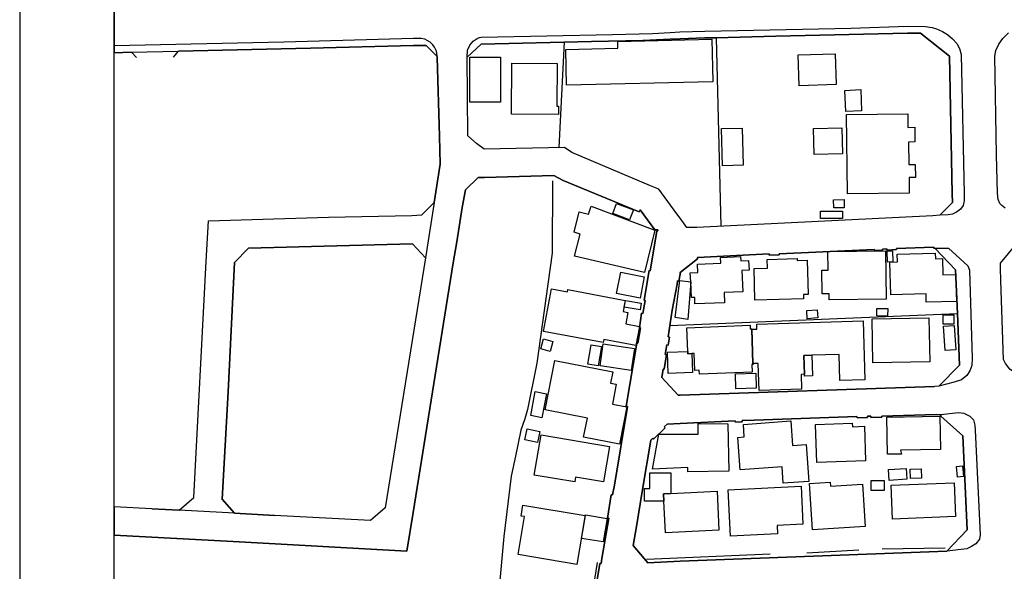
# Model space of a CAD drawing. Extents: x -10 to 410, y -24 to 273.
# Drawn here: x -10 to 94, y 77 to 135 of the extents above; entities that cross this region are included whole.
import ezdxf

# ---------------------------------------------------------------- set-up
doc = ezdxf.new("R2010")
doc.units = 0
for name, color, linetype in [('05_DM_LINE', 7, 'Continuous'), ('06_HOUSE_POLY', 160, 'Continuous'), ('07_HODO_POLY', 1, 'Continuous'), ('08_ROAD_LINE', 3, 'Continuous'), ('09_ROAD_POLY', 5, 'Continuous'), ('12_KASEN_LINE', 4, 'Continuous'), ('印刷レイアウト', 1, 'Continuous'), ('印刷用フレーム', 1, 'Continuous'), ('背景', 3, 'Continuous')]:
    doc.layers.add(name, color=color, linetype=linetype)

msp = doc.modelspace()

# ---------------------------------------------------------------- linework, layer by layer
at = {"layer": '05_DM_LINE', "color": 253}
for p, q in [((63.242824, 133.449563), (69.568019, 133.599942)), ((63.242824, 133.449563), (63.737884, 113.525887)), ((47.192985, 132.980858), (46.633502, 121.84028)), ((1.468472, 131.90461), (-0.352778, 131.864647)), ((1.468472, 131.90461), (1.998672, 131.355806)), ((5.918674, 131.375444), (6.423553, 132.019849)), ((58.358023, 103.025925), (88.742904, 104.295443)), ((88.742904, 104.295443), (88.973381, 98.820841))]:
    msp.add_line(p, q, dxfattribs=at)
for points in [[(6.423553, 132.019849), (20.383424, 132.340243), (31.273027, 132.635143), (32.612996, 132.625324), (33.782951, 131.445723), (33.782951, 131.340131), (34.008432, 123.051232)], [(86.768175, 96.609779), (86.318073, 96.590142), (59.433237, 95.660655), (59.218435, 95.664445), (57.508462, 97.519973)]]:
    msp.add_lwpolyline(points, dxfattribs=at)
at = {"layer": '06_HOUSE_POLY', "color": 255}
for points in [[(47.452745, 128.431954), (47.367824, 132.207434), (52.877565, 132.336281), (52.862923, 133.051138), (62.782903, 133.287472), (62.888323, 128.797306), (47.452745, 128.431954)], [(40.468503, 126.641021), (37.212543, 126.641021), (37.212543, 131.400765), (40.468503, 131.400765), (40.468503, 126.641021)], [(72.013348, 128.377349), (71.923431, 131.64106), (75.822934, 131.756299), (75.917674, 128.486731), (72.013348, 128.377349)], [(46.593366, 125.332402), (41.627606, 125.371503), (41.673425, 130.771863), (46.462625, 130.736723), (46.428346, 126.217102), (46.598362, 126.217102), (46.593366, 125.332402)], [(76.957749, 125.631264), (76.858013, 127.881255), (78.518205, 127.957392), (78.617768, 125.701544), (76.957749, 125.631264)], [(77.133449, 116.932053), (77.028029, 125.316726), (83.487927, 125.400787), (83.508426, 123.967282), (84.233101, 123.976929), (84.252566, 122.432148), (83.577844, 122.422157), (83.607989, 120.037462), (84.287706, 120.047108), (84.308204, 118.676305), (83.633483, 118.672171), (83.657943, 117.016113), (77.133449, 116.932053)], [(63.923574, 119.906548), (63.827801, 123.842225), (66.002517, 123.897002), (66.098291, 119.957536), (63.923574, 119.906548)], [(73.612906, 121.09614), (73.548482, 123.846015), (76.518155, 123.916295), (76.58275, 121.16642), (73.612906, 121.09614)], [(55.683251, 108.636952), (48.268199, 110.371558), (48.888317, 112.695619), (48.242878, 112.896813), (48.78772, 115.041385), (49.778012, 114.787481), (50.027954, 115.637042), (56.763288, 113.101796), (55.683251, 108.636952)], [(54.107981, 114.20147), (52.322904, 114.881188), (52.723225, 115.926085), (54.502616, 115.246368), (54.107981, 114.20147)], [(75.672556, 115.451695), (75.662737, 116.320549), (76.763273, 116.336396), (76.773092, 115.461342), (75.672556, 115.451695)], [(74.268163, 114.326527), (74.258516, 115.102018), (76.603248, 115.127167), (76.612895, 114.352021), (74.268163, 114.326527)], [(60.558233, 107.650621), (60.51827, 108.592166), (61.318049, 108.631095), (61.282909, 109.496503), (63.737884, 109.601923), (63.712562, 110.217217), (65.827851, 110.307134), (65.848349, 109.877186), (66.678445, 109.912326), (66.723231, 108.887066), (65.978229, 108.855716), (66.07297, 106.596077), (64.087561, 106.516151), (64.13252, 105.435769), (61.01333, 105.301066), (60.983013, 105.996286), (60.627652, 105.980783), (60.558233, 107.650621)], [(75.197822, 105.742727), (75.188175, 106.367668), (74.457643, 106.355954), (74.422503, 108.861572), (75.072937, 108.871563), (75.047443, 110.832511), (81.138372, 110.916227), (81.207619, 105.820586), (75.197822, 105.742727)], [(81.362992, 109.72698), (81.303392, 110.900724), (81.867871, 110.932075), (81.933328, 109.756264), (81.362992, 109.72698)], [(85.452837, 105.486757), (85.428377, 106.371457), (81.697856, 106.271894), (81.603116, 109.736627), (82.403067, 109.76212), (82.38343, 110.556904), (86.402995, 110.666458), (86.417636, 110.086304), (87.152992, 110.105941), (87.197951, 108.377192), (88.547567, 108.416466), (88.627665, 105.570817), (85.452837, 105.486757)], [(67.337492, 105.69553), (67.247747, 109.041406), (68.678323, 109.076546), (68.653002, 110.016024), (71.792689, 110.09595), (71.797512, 109.912326), (72.867904, 109.94161), (72.962644, 106.31668), (72.478263, 106.301177), (72.492905, 105.8323), (67.337492, 105.69553)], [(55.202832, 105.926006), (52.733043, 106.416243), (53.183317, 108.676226), (55.652934, 108.185989), (55.202832, 105.926006)], [(60.558233, 107.650621), (60.268156, 103.662579), (58.917678, 103.861705), (59.428414, 107.766032), (60.558233, 107.650621)], [(54.76341, 100.926139), (51.37757, 101.56107), (51.313147, 101.221039), (44.99777, 102.40064), (45.837512, 106.887188), (47.547485, 106.566794), (47.593477, 106.816908), (53.643237, 105.682094), (53.422579, 104.512139), (53.912816, 104.416366), (53.688196, 103.195768), (55.138409, 102.922228), (54.76341, 100.926139)], [(55.218335, 104.681982), (53.537817, 104.96138), (53.657879, 105.676237), (55.337535, 105.39684), (55.218335, 104.681982)], [(72.867904, 103.746294), (72.813127, 104.617559), (73.938123, 104.695763), (74.002546, 103.826565), (72.867904, 103.746294)], [(81.367815, 104.011911), (80.223355, 104.037405), (80.24282, 104.826676), (81.377634, 104.810829), (81.367815, 104.011911)], [(88.348268, 103.150637), (87.218449, 103.166485), (87.237914, 104.162462), (88.358086, 104.156605), (88.348268, 103.150637)], [(60.247658, 100.281562), (60.148094, 102.791314), (66.832613, 103.056931), (66.848288, 102.662467), (67.02795, 102.666257), (67.02795, 102.627327), (67.138365, 98.992407), (67.143188, 98.896978), (67.018304, 98.891121), (67.053444, 98.092204), (61.483069, 97.871373), (61.462571, 98.297187), (60.992832, 98.275827), (60.922552, 100.076579), (60.667615, 100.066933), (60.252653, 100.047295), (60.247658, 100.281562)], [(67.138365, 98.992407), (67.02795, 102.627327), (67.54747, 102.641108), (67.532829, 103.181988), (78.768146, 103.531665), (78.962622, 97.297076), (76.317995, 97.21715), (76.233073, 99.971159), (73.372782, 99.881242), (72.507547, 99.855748), (72.572831, 97.867584), (72.223326, 97.85587), (72.273108, 96.301099), (67.777947, 96.166395), (67.693026, 99.012044), (67.138365, 98.992407)], [(79.813216, 99.092315), (79.728122, 103.727002), (85.733096, 103.836211), (85.818018, 99.201525), (79.813216, 99.092315)], [(87.443069, 100.367689), (87.268231, 102.957368), (88.382547, 103.031437), (88.558247, 100.441759), (87.443069, 100.367689)], [(45.717451, 100.281562), (44.728191, 100.550968), (45.013273, 101.605857), (46.007528, 101.33645), (45.717451, 100.281562)], [(50.782947, 98.756074), (49.693091, 98.945554), (50.053448, 100.99263), (51.143304, 100.801082), (50.782947, 98.756074)], [(54.282819, 98.265837), (50.978111, 98.76193), (51.327789, 101.101839), (54.632496, 100.601956), (54.282819, 98.265837)], [(60.247658, 100.281562), (60.252653, 100.047295), (60.667615, 100.066933), (60.737895, 98.041216), (58.167681, 97.957501), (58.093439, 100.207492), (60.247658, 100.281562)], [(73.372782, 99.881242), (73.438067, 97.717033), (72.58265, 97.6626), (72.572831, 97.867584), (72.507547, 99.855748), (73.372782, 99.881242)], [(53.032939, 90.467174), (49.24764, 91.217171), (49.648132, 93.22704), (45.172437, 94.117597), (46.207688, 99.326581), (52.327728, 98.111841), (52.098284, 96.931896), (52.697903, 96.810973), (52.282941, 94.717044), (53.813081, 94.412497), (53.032939, 90.467174)], [(65.332619, 96.320736), (65.287832, 97.92615), (67.433266, 97.992641), (67.483047, 96.387226), (65.332619, 96.320736)], [(44.818108, 93.281472), (43.652977, 93.506093), (44.143214, 96.037549), (45.308173, 95.810862), (44.818108, 93.281472)], [(60.252653, 87.551245), (60.247658, 88.021845), (56.527988, 87.832365), (57.178422, 91.521718), (61.358012, 91.521718), (61.363007, 92.650675), (64.473239, 92.631383), (64.572975, 87.637028), (60.252653, 87.551245)], [(70.332658, 86.352007), (70.207601, 88.076622), (65.792711, 87.752439), (65.537774, 91.195812), (66.223348, 91.246455), (66.122751, 92.570749), (71.143289, 92.941786), (71.332597, 90.355897), (72.763345, 90.461317), (73.052389, 86.551134), (70.332658, 86.352007)], [(73.877661, 88.551012), (73.742786, 92.570749), (77.622652, 92.701663), (77.638327, 92.326492), (78.922487, 92.371623), (79.042548, 88.727056), (73.877661, 88.551012)], [(81.353174, 89.406774), (81.273075, 93.336249), (86.86791, 93.445803), (86.93819, 89.926294), (82.73793, 89.846023), (82.83267, 89.436057), (81.353174, 89.406774)], [(44.372658, 90.650798), (43.028037, 90.945698), (43.277979, 92.096015), (44.622772, 91.810761), (44.372658, 90.650798)], [(51.35311, 86.480854), (48.398079, 86.980737), (48.313158, 86.480854), (44.027976, 87.201568), (44.742833, 91.457294), (51.987869, 90.236697), (51.35311, 86.480854)], [(58.452763, 85.261979), (57.688124, 85.220983), (57.728259, 84.451693), (55.672571, 84.445836), (55.667575, 85.7815), (56.237911, 85.7815), (56.233088, 87.461328), (58.452763, 87.467185), (58.452763, 85.261979)], [(81.542654, 86.650697), (81.473235, 87.797225), (83.318084, 87.916425), (83.393187, 86.771965), (81.542654, 86.650697)], [(83.787823, 86.842244), (83.737869, 87.832365), (84.907823, 87.887142), (84.957605, 86.900811), (83.787823, 86.842244)], [(88.737908, 87.006231), (88.65781, 88.136911), (89.287745, 88.182042), (89.367844, 87.047228), (88.737908, 87.006231)], [(73.417569, 81.441713), (73.127664, 86.326514), (75.308237, 86.457427), (75.332697, 86.057107), (78.728183, 86.256234), (78.992767, 81.775887), (73.417569, 81.441713)], [(81.002635, 85.56687), (79.612884, 85.586163), (79.627525, 86.656554), (81.018138, 86.641051), (81.002635, 85.56687)], [(81.882513, 82.551034), (81.737991, 86.140823), (88.382547, 86.406784), (88.523107, 82.81665), (81.882513, 82.551034)], [(58.452763, 85.261979), (63.342387, 85.502447), (63.547542, 81.377289), (57.893279, 81.092036), (57.728259, 84.451693), (57.688124, 85.220983), (58.452763, 85.261979)], [(64.773135, 80.752349), (64.528016, 85.646796), (72.223326, 86.031613), (72.41763, 82.01601), (69.683257, 81.877173), (69.72322, 80.996606), (64.773135, 80.752349)], [(48.52796, 77.75236), (42.318003, 78.806904), (42.99772, 82.820785), (42.638397, 82.881074), (42.837523, 84.047238), (49.403014, 82.932061), (48.52796, 77.75236)], [(51.322965, 80.146701), (49.037834, 80.506369), (49.452795, 83.016121), (51.728109, 82.62717), (51.322965, 80.146701)]]:
    msp.add_lwpolyline(points, close=True, dxfattribs=at)
at = {"layer": '07_HODO_POLY', "color": 253}
for points in [[(87.163672, 134.115672), (87.697834, 133.775814), (88.218388, 133.334325), (88.673485, 132.820661), (88.947887, 132.301141), (89.153042, 131.685847), (89.453799, 116.959269), (89.447942, 116.195836), (89.353202, 115.724891), (89.072944, 115.314925), (88.652987, 114.994531), (88.23303, 114.801261), (87.773109, 114.740628), (86.873767, 114.699631), (88.228206, 116.035639), (88.178425, 116.95548), (87.907812, 131.50429), (84.838577, 133.920336), (83.483104, 133.9398), (69.568019, 133.599942), (63.242824, 133.449563), (62.048581, 133.42028), (59.433237, 133.31486), (58.398158, 133.285577), (55.498766, 133.16052), (50.088588, 133.051138), (38.428318, 132.769846), (36.938142, 131.394908), (36.963463, 132.140944), (37.223223, 132.654607), (37.568077, 133.080421), (37.778056, 133.234762), (37.987862, 133.355857), (38.123771, 133.42028), (38.248656, 133.465238), (38.402996, 133.500378), (52.308263, 133.805097), (56.508523, 133.90466), (58.378521, 134.01008), (59.428414, 134.064857), (62.038763, 134.144956), (77.503624, 134.474996), (83.463467, 134.664476), (85.367744, 134.650696), (86.072955, 134.535457), (86.538732, 134.390936), (87.163672, 134.115672)], [(6.423553, 132.019849), (20.383424, 132.340243), (31.273027, 132.635143), (32.612996, 132.625324), (33.782951, 131.445723), (33.748672, 131.865508), (33.683215, 132.099947), (33.503554, 132.435844), (33.322858, 132.685958), (33.032954, 132.980858), (32.708598, 133.154663), (32.453833, 133.27972), (32.072978, 133.35), (31.268203, 133.359819), (17.568092, 132.990677), (-0.352778, 132.590184), (-0.352778, 131.864647), (1.468472, 131.90461)], [(94.968363, 99.205314), (97.288808, 97.154793), (95.633439, 97.5999), (95.143202, 97.805227), (94.737887, 98.054997), (94.288818, 98.426034), (93.803404, 99.004121), (93.603244, 99.414431), (93.313167, 107.795315), (93.298526, 109.055187), (93.278027, 109.619493), (94.983005, 111.670359), (96.553452, 111.810919), (96.532954, 111.590088), (94.548579, 109.096183), (94.953722, 99.494358), (94.968363, 99.205314)], [(88.393226, 97.045239), (86.768175, 96.609779), (88.973381, 98.820841), (88.742904, 104.295443), (88.548428, 108.904636), (86.363032, 111.195624), (87.798431, 111.185978), (89.833621, 109.324593), (90.013283, 108.884999), (90.298537, 99.564982), (90.248755, 98.789491), (90.038776, 98.22105), (89.748699, 97.730813), (89.173541, 97.285362), (88.393226, 97.045239)], [(89.742843, 79.420131), (87.608089, 79.185864), (89.758518, 81.42621), (89.303421, 91.349807), (86.992795, 93.45545), (86.987972, 93.615647), (88.858142, 93.814773), (89.428305, 93.769987), (90.038776, 93.435813), (90.443058, 93.064776), (90.59826, 92.490479), (90.623754, 91.970958), (91.133455, 80.904622), (91.063175, 80.429888), (90.688177, 79.945508), (90.237903, 79.660598), (89.742843, 79.420131)]]:
    msp.add_lwpolyline(points, close=True, dxfattribs=at)
msp.add_lwpolyline([(93.793586, 115.414488), (93.443047, 115.709389), (93.237892, 115.926085), (93.043589, 116.346042), (92.958667, 117.029549), (92.85807, 121.084427), (92.688227, 131.500328), (92.813112, 132.090129), (93.123687, 132.754343), (93.543644, 133.35), (94.152909, 133.97494)], dxfattribs=at)
at = {"layer": '08_ROAD_LINE', "color": 253}
for p, q in [((63.242824, 133.449563), (69.568019, 133.599942)), ((1.468472, 131.90461), (-0.352778, 131.864647)), ((1.468472, 131.90461), (6.423553, 132.019849)), ((88.548428, 108.904636), (88.742904, 104.295443)), ((88.742904, 104.295443), (88.973381, 98.820841)), ((88.973381, 98.820841), (86.768175, 96.609779)), ((86.768175, 96.609779), (86.318073, 96.590142)), ((3.638365, 83.641062), (-0.352778, 83.851557)), ((3.638365, 83.641062), (6.518293, 83.490511)), ((12.358074, 83.170117), (16.567981, 82.945841))]:
    msp.add_line(p, q, dxfattribs=at)
for points in [[(69.568019, 133.599942), (83.483104, 133.9398), (84.838577, 133.920336), (87.907812, 131.50429), (88.178425, 116.95548), (88.228206, 116.035639), (86.873767, 114.699631), (86.128593, 114.635208), (61.21349, 113.40083), (60.133453, 113.36948), (59.433237, 114.379237), (59.10802, 114.846048), (57.178422, 117.43986), (56.313186, 117.779546), (48.008439, 121.304913), (47.218479, 121.855783), (38.728213, 121.670437), (37.943076, 122.27953), (37.008421, 123.084304), (36.938142, 131.394908), (38.428318, 132.769846), (50.088588, 133.051138), (55.498766, 133.16052), (58.398158, 133.285577), (59.433237, 133.31486)], [(59.433237, 133.31486), (62.048581, 133.42028), (63.242824, 133.449563)], [(34.008432, 123.051232), (33.782951, 131.340131), (33.782951, 131.445723), (32.612996, 132.625324), (31.273027, 132.635143), (20.383424, 132.340243), (6.423553, 132.019849)], [(32.143258, 114.730981), (33.447915, 116.016002), (34.072856, 120.090172), (34.008432, 123.051232)], [(51.898124, 82.640951), (51.782886, 82.654731), (52.17356, 85.141056), (52.293621, 85.125209), (52.492748, 86.154603), (53.878537, 94.471064), (53.758476, 94.490701), (54.867796, 101.160406), (54.98803, 101.144903), (55.268289, 102.779601), (55.148055, 102.795448), (55.373709, 104.314735), (55.487914, 104.295443), (55.748707, 105.664524), (55.633469, 105.689673), (56.163669, 108.830566), (56.278046, 108.814719), (56.992904, 112.984663), (57.013402, 113.025659), (57.048542, 113.03565), (57.098324, 113.03565), (57.098324, 113.154506), (56.77793, 113.154506), (55.22333, 115.244645), (55.12859, 115.025882), (47.093422, 118.359701), (46.088487, 118.890934), (38.788675, 118.670448), (38.108096, 118.664591), (36.777945, 117.375437), (36.402946, 115.490625), (35.853109, 111.859839), (35.47811, 109.640853), (31.248739, 83.254178), (30.558341, 79.180008), (12.213553, 80.175985), (-0.352778, 80.8433)], [(6.518293, 83.490511), (8.068069, 84.855802), (9.353262, 109.80105), (9.593385, 114.105697), (22.303376, 114.465365), (31.103183, 114.670348), (32.143258, 114.730981)], [(12.358074, 83.170117), (11.05824, 84.664255), (11.678357, 96.015845), (12.353251, 109.685984), (13.838604, 111.209405), (31.173463, 111.676215)], [(31.173463, 111.676215), (32.523079, 110.164507), (28.288713, 83.734768), (26.73308, 82.404617), (16.567981, 82.945841)], [(88.548428, 108.904636), (86.363032, 111.195624), (86.233152, 111.195624), (86.228156, 111.314825), (82.308327, 111.164274), (82.31315, 111.045418), (81.288751, 111.000288), (81.282894, 111.125345), (80.833653, 111.105707), (80.838477, 110.984785), (79.963595, 110.949645), (79.958599, 111.070567), (69.918557, 110.605824), (69.923553, 110.490758), (68.857985, 110.47491), (68.853162, 110.596178), (61.268267, 110.224797), (61.268267, 110.084237), (59.458731, 108.635229), (59.433237, 108.459185)], [(59.433237, 108.459185), (59.288715, 107.725035), (59.173477, 107.740538), (59.123695, 107.410498), (58.608137, 104.635129), (58.168542, 101.814974), (58.328739, 101.78948), (58.193003, 100.945776), (58.032806, 100.965069), (57.878638, 99.949455), (57.998699, 99.936019), (57.763399, 98.410531), (57.648161, 98.426034), (57.508462, 97.519973)], [(57.508462, 97.519973), (59.218435, 95.664445), (59.433237, 95.660655), (86.318073, 96.590142)], [(59.433237, 92.65481), (58.083621, 92.590042), (57.773046, 92.300998), (57.858139, 92.215215), (56.628585, 91.019767), (56.543663, 91.105895), (56.348326, 90.910558), (55.453807, 85.67608), (54.822838, 81.765896), (54.468338, 79.769808), (56.032928, 77.930127), (59.433237, 78.125464), (87.608089, 79.185864)], [(86.508415, 93.600144), (80.73788, 93.439947), (80.73788, 93.320747), (79.593419, 93.31489), (79.593419, 93.435813), (79.313161, 93.435813), (79.237885, 93.429956), (79.237885, 93.31489), (78.133388, 93.275616), (78.128564, 93.394816), (67.253604, 93.029636), (66.008374, 92.971069), (66.013369, 92.849802), (65.278014, 92.814662), (65.273191, 92.935929), (59.433237, 92.65481)], [(86.508415, 93.600144), (86.987972, 93.615647), (86.992795, 93.45545), (89.303421, 91.349807), (89.758518, 81.42621), (87.608089, 79.185864)], [(46.657789, 60.029755), (48.258381, 61.465327), (48.483001, 62.830273), (50.333706, 74.016154), (50.968465, 77.87535), (51.088527, 77.855713), (51.183267, 78.410373), (51.898124, 82.640951)]]:
    msp.add_lwpolyline(points, dxfattribs=at)
at = {"layer": '09_ROAD_POLY', "color": 7}
msp.add_lwpolyline([(-0.352778, 137.260183), (-0.352778, 131.864647), (1.468472, 131.90461), (6.423553, 132.019849), (20.383424, 132.340243), (31.273027, 132.635143), (32.612996, 132.625324), (33.782951, 131.445723), (33.782951, 131.340131), (34.008432, 123.051232), (34.072856, 120.090172), (33.447915, 116.016002), (33.447915, 116.013935), (32.523079, 110.16623), (32.523079, 110.164507), (28.288713, 83.734768), (26.73308, 82.404617), (16.567981, 82.945841), (12.358074, 83.170117), (12.357041, 83.172184), (6.520188, 83.490511), (6.518293, 83.490511), (3.638365, 83.641062), (-0.352778, 83.851557), (-0.352778, 80.8433), (12.213553, 80.175985), (30.558341, 79.180008), (31.248739, 83.254178), (35.47811, 109.640853), (35.853109, 111.859839), (36.402946, 115.490625), (36.777945, 117.375437), (38.108096, 118.664591), (38.788675, 118.670448), (46.088487, 118.890934), (47.093422, 118.359701), (55.12859, 115.025882), (55.22333, 115.244645), (56.77793, 113.154506), (57.098324, 113.154506), (57.098324, 113.03565), (57.048542, 113.03565), (57.013402, 113.025659), (56.992904, 112.984663), (56.278046, 108.814719), (56.163669, 108.830566), (55.633469, 105.689673), (55.748707, 105.664524), (55.487914, 104.295443), (55.373709, 104.314735), (55.148055, 102.795448), (55.268289, 102.779601), (54.98803, 101.144903), (54.867796, 101.160406), (53.758476, 94.490701), (53.878537, 94.471064), (52.492748, 86.154603), (52.293621, 85.125209), (52.17356, 85.141056), (51.782886, 82.654731), (51.898124, 82.640951), (51.183267, 78.410373), (51.088527, 77.855713), (50.968465, 77.87535), (50.333706, 74.016154)], dxfattribs=at)
for points in [[(56.313186, 117.779546), (48.008439, 121.304913), (47.218479, 121.855783), (38.728213, 121.670437), (37.943076, 122.27953), (37.008421, 123.084304), (36.938142, 131.394908), (38.428318, 132.769846), (50.088588, 133.051138), (55.498766, 133.16052), (58.398158, 133.285577), (59.433237, 133.31486), (62.048581, 133.42028), (63.242824, 133.449563), (69.568019, 133.599942), (83.483104, 133.9398), (84.838577, 133.920336), (87.907812, 131.50429), (88.178425, 116.95548), (88.228206, 116.035639), (86.873767, 114.699631), (86.128593, 114.635208), (61.21349, 113.40083), (60.133453, 113.36948), (59.433237, 114.379237), (59.10802, 114.846048), (57.178422, 117.43986)], [(32.143258, 114.730981), (33.447915, 116.013935), (32.523079, 110.16623), (31.173463, 111.676215), (13.838604, 111.209405), (12.353251, 109.685984), (11.678357, 96.015845), (11.05824, 84.664255), (12.357041, 83.172184), (6.520188, 83.490511), (8.068069, 84.855802), (9.353262, 109.80105), (9.593385, 114.105697), (22.303376, 114.465365), (31.103183, 114.670348), (32.143258, 114.730981)], [(88.742904, 104.295443), (88.973381, 98.820841), (86.768175, 96.609779), (86.318073, 96.590142), (59.433237, 95.660655), (59.218435, 95.664445), (57.508462, 97.519973), (57.648161, 98.426034), (57.763399, 98.410531), (57.998699, 99.936019), (57.878638, 99.949455), (58.032806, 100.965069), (58.193003, 100.945776), (58.328739, 101.78948), (58.168542, 101.814974), (58.608137, 104.635129), (59.123695, 107.410498), (59.173477, 107.740538), (59.288715, 107.725035), (59.433237, 108.459185), (59.458731, 108.635229), (61.268267, 110.084237), (61.268267, 110.224797), (68.853162, 110.596178), (68.857985, 110.47491), (69.923553, 110.490758), (69.918557, 110.605824), (79.958599, 111.070567), (79.963595, 110.949645), (80.838477, 110.984785), (80.833653, 111.105707), (81.282894, 111.125345), (81.288751, 111.000288), (82.31315, 111.045418), (82.308327, 111.164274), (86.228156, 111.314825), (86.233152, 111.195624), (86.363032, 111.195624), (88.548428, 108.904636)], [(54.822838, 81.765896), (55.453807, 85.67608), (56.348326, 90.910558), (56.543663, 91.105895), (56.628585, 91.019767), (57.858139, 92.215215), (57.773046, 92.300998), (58.083621, 92.590042), (59.433237, 92.65481), (65.273191, 92.935929), (65.278014, 92.814662), (66.013369, 92.849802), (66.008374, 92.971069), (67.253604, 93.029636), (78.128564, 93.394816), (78.133388, 93.275616), (79.237885, 93.31489), (79.237885, 93.429956), (79.313161, 93.435813), (79.593419, 93.435813), (79.593419, 93.31489), (80.73788, 93.320747), (80.73788, 93.439947), (86.508415, 93.600144), (86.987972, 93.615647), (86.992795, 93.45545), (89.303421, 91.349807), (89.758518, 81.42621), (87.608089, 79.185864), (59.433237, 78.125464), (56.032928, 77.930127), (54.468338, 79.769808)]]:
    msp.add_lwpolyline(points, close=True, dxfattribs=at)
at = {"layer": '12_KASEN_LINE', "color": 7}
for p, q in [((72.832591, 78.996384), (78.332686, 79.320567)), ((80.792657, 79.425987), (87.433251, 79.521761)), ((55.888406, 78.30702), (68.943079, 78.890964)), ((50.667708, 77.971124), (50.103229, 74.346194))]:
    msp.add_line(p, q, dxfattribs=at)
msp.add_lwpolyline([(45.957746, 118.332484), (45.92829, 110.676104), (45.473366, 107.396718), (44.31323, 99.031681), (43.317942, 94.141024), (43.037683, 93.150903), (42.603257, 91.945809), (42.063066, 89.22694), (41.598322, 87.111651), (40.827827, 80.707563), (40.348269, 75.672211), (39.752612, 71.801302), (38.318075, 68.291439), (37.542584, 60.397002)], dxfattribs=at)
at = {"layer": '印刷レイアウト', "color": 7}
for points in [[(-10.309448, -23.852808), (409.661817, -23.852808), (409.632878, 273.147152), (-10.338387, 273.147152)], [(399.647269, -0.352433), (-0.353122, -0.352433), (-0.353122, 249.647122), (399.647269, 249.647122)]]:
    msp.add_lwpolyline(points, close=True, dxfattribs=at)
at = {"layer": '印刷用フレーム', "color": 7}
msp.add_lwpolyline([(399.647268, -0.352778), (-0.352778, -0.352778), (-0.352778, 249.647122), (399.647268, 249.647122)], close=True, dxfattribs=at)
msp.add_lwpolyline([(399.647268, -0.352778), (-0.352778, -0.352778), (-0.352778, 249.647122), (399.647268, 249.647122)], close=True, dxfattribs=at)
at = {"layer": '背景', "color": 7}
msp.add_lwpolyline([(399.647268, -0.352778), (-0.352778, -0.352778), (-0.352778, 249.647122), (399.647268, 249.647122)], close=True, dxfattribs=at)

doc.saveas('drawing.dxf')
